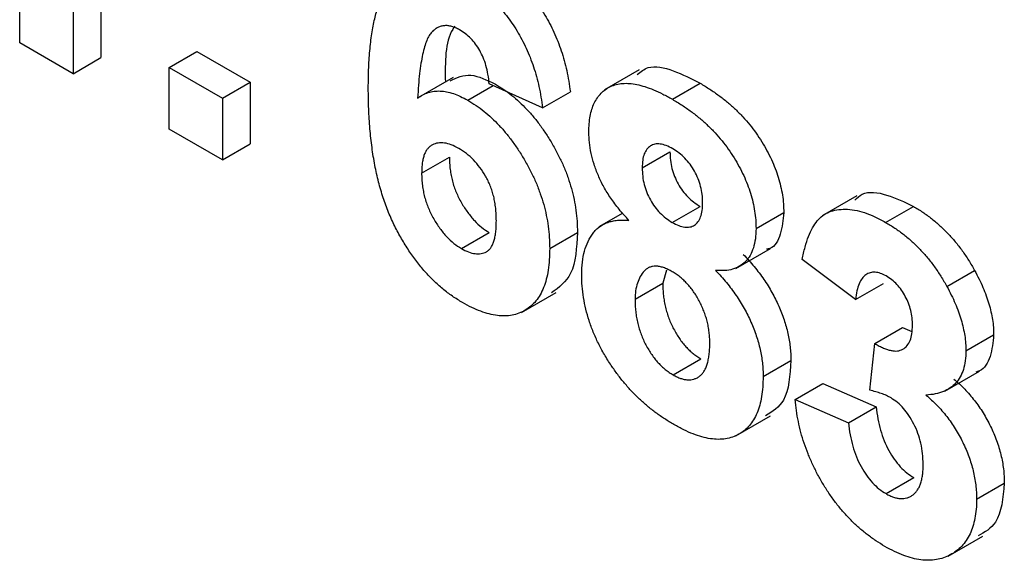
# Model space of a CAD drawing. Units: millimetres. Extents: x 4 to 468, y -53 to 291.
# Drawn here: x 295 to 296, y 149 to 149 of the extents above; entities that cross this region are included whole.
import ezdxf

# ---------------------------------------------------------------- set-up
doc = ezdxf.new("R2010")
doc.units = ezdxf.units.MM

msp = doc.modelspace()

# ---------------------------------------------------------------- linework, layer by layer
at = {"color": 7, "linetype": 'Continuous', "lineweight": 25}
for p, q in [((294.887649, 149.330871), (294.887649, 149.619801)), ((294.969238, 149.5727), (294.969238, 149.28377)), ((295.011665, 149.548208), (295.011665, 149.308263)), ((294.969238, 149.28377), (294.887649, 149.330871)), ((295.116099, 149.293206), (295.158525, 149.317698)), ((295.158525, 149.317698), (295.240115, 149.270597)), ((294.969238, 149.28377), (295.011665, 149.308263)), ((295.116099, 149.198989), (295.116099, 149.293206)), ((295.116099, 149.293206), (295.197688, 149.246105)), ((295.834785, 149.289493), (295.781752, 149.258878)), ((295.197688, 149.246105), (295.240115, 149.270597)), ((295.240115, 149.270597), (295.240115, 149.176381)), ((295.550328, 149.27812), (295.497295, 149.247505)), ((295.572744, 149.243147), (295.611462, 149.265499)), ((295.687224, 149.231332), (295.605634, 149.268127)), ((295.885757, 149.2446), (295.928184, 149.269092)), ((295.687224, 149.231332), (295.72965, 149.255824)), ((295.197688, 149.246105), (295.197688, 149.151889)), ((295.197688, 149.151889), (295.116099, 149.198989)), ((295.197688, 149.151889), (295.240115, 149.176381)), ((295.839524, 149.139878), (295.88195, 149.16437)), ((295.502288, 149.1317), (295.544714, 149.156193)), ((296.167552, 149.09692), (296.114519, 149.066305)), ((295.810041, 149.07067), (295.77345, 149.049547)), ((295.885502, 149.056314), (295.927929, 149.080806)), ((296.013581, 149.046757), (296.056007, 149.07125)), ((296.211774, 149.056394), (296.254201, 149.080886)), ((295.563055, 149.01634), (295.605481, 149.040832)), ((295.698102, 149.0165), (295.740529, 149.040992)), ((295.982632, 148.985994), (296.035665, 149.016609)), ((296.165881, 148.938423), (296.084291, 148.999656)), ((295.876822, 148.983347), (295.871071, 148.963276)), ((296.305432, 148.958261), (296.347859, 148.982753)), ((295.654866, 148.91861), (295.707899, 148.949225)), ((295.828645, 148.938784), (295.871071, 148.963276)), ((296.165881, 148.938423), (296.208307, 148.962915)), ((296.195287, 148.871199), (296.237713, 148.895691)), ((296.237713, 148.895691), (296.251682, 148.889606)), ((296.334498, 148.859925), (296.376925, 148.884418)), ((296.187638, 148.799554), (296.195287, 148.871199)), ((295.886777, 148.823178), (295.929204, 148.84767)), ((296.024459, 148.820836), (296.066886, 148.845328)), ((296.302499, 148.798326), (296.355532, 148.828941)), ((296.073413, 148.785509), (296.115839, 148.810001)), ((296.115839, 148.810001), (296.197428, 148.774482)), ((296.073413, 148.785509), (296.155002, 148.74999)), ((296.155002, 148.74999), (296.197428, 148.774482)), ((295.982745, 148.729706), (296.035778, 148.760322)), ((296.212369, 148.641499), (296.254796, 148.665991)), ((296.350816, 148.633023), (296.393243, 148.657515)), ((296.307421, 148.54599), (296.360454, 148.576605))]:
    msp.add_line(p, q, dxfattribs=at)
for points, knots in [([(295.420699, 149.261534), (295.420826, 149.272196), (295.421071, 149.292796), (295.423043, 149.321606), (295.426176, 149.347453), (295.43074, 149.37012), (295.436577, 149.389749), (295.443654, 149.406406), (295.452148, 149.419915), (295.462024, 149.430235), (295.472891, 149.437888), (295.484567, 149.443169), (295.497008, 149.446218), (295.510214, 149.447011), (295.524292, 149.445264), (295.539111, 149.441317), (295.554694, 149.435283), (295.565368, 149.42941), (295.570789, 149.426427)], [0, 0, 0, 0, 0.09323119, 0.18014512, 0.26072002, 0.33534301, 0.40439372, 0.46866346, 0.52867105, 0.58512396, 0.63904643, 0.69117432, 0.74171432, 0.79194664, 0.84207518, 0.8930162, 0.94566581, 1, 1, 1, 1]), ([(295.613215, 149.450919), (295.617044, 149.448629), (295.62453, 149.444152), (295.635501, 149.436168), (295.645967, 149.427601), (295.655956, 149.418339), (295.665397, 149.408207), (295.674328, 149.397349), (295.682779, 149.385762), (295.690705, 149.373514), (295.698044, 149.360619), (295.704671, 149.34713), (295.71063, 149.333138), (295.715946, 149.318635), (295.720406, 149.303638), (295.724239, 149.28811), (295.727392, 149.272054), (295.728886, 149.261317), (295.72965, 149.255824)], [0, 0, 0, 0, 0.06475174, 0.12658137, 0.18683972, 0.24551408, 0.30284971, 0.3603454, 0.41791297, 0.47609188, 0.53506892, 0.59510382, 0.65639042, 0.71943432, 0.78495321, 0.85316077, 0.92488829, 1, 1, 1, 1]), ([(295.570789, 149.426427), (295.574618, 149.424137), (295.582103, 149.41966), (295.593074, 149.411675), (295.603541, 149.403108), (295.613529, 149.393846), (295.622971, 149.383715), (295.631902, 149.372857), (295.640352, 149.361269), (295.648279, 149.349022), (295.655618, 149.336127), (295.662245, 149.322638), (295.668203, 149.308645), (295.67352, 149.294143), (295.677979, 149.279146), (295.681813, 149.263618), (295.684966, 149.247562), (295.68646, 149.236824), (295.687224, 149.231332)], [0, 0, 0, 0, 0.06475174, 0.12658137, 0.18683972, 0.24551408, 0.30284971, 0.3603454, 0.41791297, 0.47609188, 0.53506892, 0.59510382, 0.65639042, 0.71943432, 0.78495321, 0.85316077, 0.92488829, 1, 1, 1, 1]), ([(295.560335, 149.350808), (295.558289, 149.351931), (295.554217, 149.354167), (295.548286, 149.356131), (295.542568, 149.357266), (295.537109, 149.357349), (295.531882, 149.356408), (295.526967, 149.354348), (295.522138, 149.35156), (295.517678, 149.3474), (295.5134, 149.341896), (295.509717, 149.334261), (295.506433, 149.324617), (295.503622, 149.312865), (295.501071, 149.299212), (295.49898, 149.283483), (295.497306, 149.265686), (295.496504, 149.253009), (295.496084, 149.246379)], [0, 0, 0, 0, 0.04015363, 0.0799037, 0.11864246, 0.15824013, 0.19885825, 0.24113706, 0.28563128, 0.33285696, 0.38509527, 0.44491247, 0.51358574, 0.59164537, 0.67900925, 0.77579052, 0.88272665, 1, 1, 1, 1]), ([(295.553069, 149.356171), (295.551922, 149.354609), (295.537746, 149.335306), (295.538144, 149.30173), (295.53851, 149.270871)], [0, 0, 0, 0, 0.080936116, 1, 1, 1, 1]), ([(295.605634, 149.268127), (295.605088, 149.272981), (295.604059, 149.282114), (295.601012, 149.295657), (295.596771, 149.30802), (295.591327, 149.319219), (295.584842, 149.329164), (295.577453, 149.337836), (295.569164, 149.345236), (295.563353, 149.348903), (295.560335, 149.350808)], [0, 0, 0, 0, 0.160089549, 0.301259286, 0.428171813, 0.544692415, 0.65604142, 0.765564519, 0.87826935, 1, 1, 1, 1]), ([(295.831889, 149.282387), (295.837116, 149.286682), (295.851213, 149.298263), (295.887229, 149.290028), (295.91452, 149.276077), (295.928184, 149.269092)], [0, 0, 0, 0, 0.22739737, 0.61318174, 1, 1, 1, 1]), ([(295.546034, 149.272882), (295.555977, 149.277587), (295.57563, 149.286887), (295.602094, 149.274004), (295.61517, 149.267639)], [0, 0, 0, 0, 0.505921867, 1, 1, 1, 1]), ([(295.61517, 149.267639), (295.619396, 149.265059), (295.627741, 149.259964), (295.640035, 149.250921), (295.651831, 149.24061), (295.663184, 149.229322), (295.67415, 149.217029), (295.684518, 149.203496), (295.694451, 149.188962), (295.703813, 149.173504), (295.712415, 149.15747), (295.720009, 149.141131), (295.726259, 149.124645), (295.731602, 149.108049), (295.735578, 149.09134), (295.738463, 149.074567), (295.740186, 149.057633), (295.740413, 149.046626), (295.740529, 149.040992)], [0, 0, 0, 0, 0.06195938, 0.12234778, 0.18148464, 0.24021749, 0.29911462, 0.35881914, 0.41955084, 0.4824499, 0.54599031, 0.60813738, 0.67027195, 0.73311337, 0.796428, 0.86193647, 0.92932613, 1, 1, 1, 1]), ([(295.757934, 149.194339), (295.758031, 149.198672), (295.75822, 149.207182), (295.759759, 149.218937), (295.762431, 149.229451), (295.766059, 149.238859), (295.77078, 149.247022), (295.776544, 149.253957), (295.783246, 149.259869), (295.79111, 149.264311), (295.799838, 149.267571), (295.809552, 149.269114), (295.820147, 149.269005), (295.831563, 149.267471), (295.843915, 149.264076), (295.857092, 149.259261), (295.871141, 149.252664), (295.880797, 149.247336), (295.885757, 149.2446)], [0, 0, 0, 0, 0.06058757, 0.11897321, 0.175831, 0.23213527, 0.28768623, 0.34356675, 0.4007769, 0.45954568, 0.51958014, 0.58072582, 0.64274122, 0.70750373, 0.77532697, 0.84602819, 0.9209072, 1, 1, 1, 1]), ([(295.928184, 149.269092), (295.933116, 149.26612), (295.942688, 149.260353), (295.956648, 149.250751), (295.969721, 149.240466), (295.982004, 149.229575), (295.993384, 149.217954), (296.004024, 149.205893), (296.013696, 149.193034), (296.022493, 149.179731), (296.030437, 149.166154), (296.037219, 149.152457), (296.043087, 149.138835), (296.047791, 149.125199), (296.051435, 149.111599), (296.054069, 149.09801), (296.055751, 149.084415), (296.055921, 149.07569), (296.056007, 149.07125)], [0, 0, 0, 0, 0.07871483, 0.15276381, 0.22353106, 0.29054487, 0.35536786, 0.41784654, 0.47866908, 0.53911066, 0.59825489, 0.65580155, 0.71198041, 0.76758324, 0.82394011, 0.880851, 0.93935584, 1, 1, 1, 1]), ([(295.56467, 148.933754), (295.559534, 148.936885), (295.549436, 148.943041), (295.534653, 148.954259), (295.520599, 148.966915), (295.507275, 148.98095), (295.494571, 148.996263), (295.482604, 149.013083), (295.471406, 149.031297), (295.46083, 149.050831), (295.451206, 149.071897), (295.44301, 149.094556), (295.436059, 149.118716), (295.430399, 149.144402), (295.426031, 149.171613), (295.422983, 149.200333), (295.420958, 149.230691), (295.420787, 149.25101), (295.420699, 149.261534)], [0, 0, 0, 0, 0.05325947, 0.10471759, 0.15477528, 0.20433008, 0.25391362, 0.30447605, 0.35670634, 0.41059695, 0.4672747, 0.52762561, 0.59224091, 0.6617987, 0.737131, 0.81838721, 0.90593331, 1, 1, 1, 1]), ([(295.496084, 149.246379), (295.498691, 149.248144), (295.503805, 149.251605), (295.512289, 149.255068), (295.521178, 149.257085), (295.530568, 149.257529), (295.54051, 149.256154), (295.550824, 149.253514), (295.561645, 149.249123), (295.568999, 149.245163), (295.572744, 149.243147)], [0, 0, 0, 0, 0.13221818, 0.25926594, 0.38242622, 0.50396318, 0.6251095, 0.7472262, 0.87129529, 1, 1, 1, 1]), ([(295.572744, 149.243147), (295.57697, 149.240567), (295.585314, 149.235472), (295.597608, 149.226429), (295.609405, 149.216118), (295.620758, 149.204829), (295.631723, 149.192537), (295.642091, 149.179004), (295.652025, 149.16447), (295.661387, 149.149011), (295.669989, 149.132977), (295.677583, 149.116638), (295.683833, 149.100153), (295.689176, 149.083556), (295.693151, 149.066848), (295.696037, 149.050075), (295.697759, 149.03314), (295.697986, 149.022134), (295.698102, 149.0165)], [0, 0, 0, 0, 0.06195938, 0.12234778, 0.18148464, 0.24021749, 0.29911462, 0.35881914, 0.41955084, 0.4824499, 0.54599031, 0.60813738, 0.67027195, 0.73311337, 0.796428, 0.86193647, 0.92932613, 1, 1, 1, 1]), ([(295.885757, 149.2446), (295.89069, 149.241628), (295.900261, 149.235861), (295.914222, 149.226259), (295.927295, 149.215974), (295.939578, 149.205083), (295.950958, 149.193461), (295.961598, 149.181401), (295.971269, 149.168541), (295.980066, 149.155238), (295.988011, 149.141662), (295.994793, 149.127965), (296.000661, 149.114342), (296.005364, 149.100707), (296.009008, 149.087107), (296.011643, 149.073518), (296.013325, 149.059923), (296.013494, 149.051198), (296.013581, 149.046757)], [0, 0, 0, 0, 0.07871483, 0.15276381, 0.22353106, 0.29054487, 0.35536786, 0.41784654, 0.47866908, 0.53911066, 0.59825489, 0.65580155, 0.71198041, 0.76758324, 0.82394011, 0.880851, 0.93935584, 1, 1, 1, 1]), ([(295.819211, 149.059449), (295.816617, 149.062215), (295.811525, 149.067644), (295.804296, 149.07617), (295.797593, 149.084682), (295.791524, 149.093303), (295.785835, 149.101808), (295.780865, 149.110536), (295.776318, 149.119211), (295.771132, 149.130739), (295.765842, 149.145058), (295.761295, 149.161999), (295.758469, 149.178606), (295.758114, 149.18905), (295.757934, 149.194339)], [0, 0, 0, 0, 0.07484459, 0.14691074, 0.21651182, 0.28233267, 0.34654033, 0.40936453, 0.47077872, 0.53073557, 0.64899498, 0.76452884, 0.88074764, 1, 1, 1, 1]), ([(295.558976, 149.169441), (295.55513, 149.17148), (295.547661, 149.175441), (295.536928, 149.178109), (295.527107, 149.178165), (295.519873, 149.175746), (295.514774, 149.172474), (295.511435, 149.16911), (295.508528, 149.165027), (295.506233, 149.159972), (295.504463, 149.154114), (295.503193, 149.147422), (295.502425, 149.139919), (295.502335, 149.134489), (295.502288, 149.1317)], [0, 0, 0, 0, 0.12241952, 0.2377579, 0.35295454, 0.47011641, 0.5295831, 0.58905666, 0.65060247, 0.71338352, 0.77943633, 0.84856495, 0.92222456, 1, 1, 1, 1]), ([(295.886267, 149.168932), (295.882851, 149.170729), (295.876316, 149.174167), (295.867046, 149.176593), (295.858861, 149.176452), (295.851972, 149.173564), (295.846363, 149.168469), (295.842319, 149.161081), (295.839892, 149.151466), (295.83965, 149.143846), (295.839524, 149.139878)], [0, 0, 0, 0, 0.13476032, 0.25774686, 0.37637924, 0.49545946, 0.61432387, 0.73495065, 0.8619798, 1, 1, 1, 1]), ([(295.616513, 149.058792), (295.616467, 149.062059), (295.616379, 149.068375), (295.61561, 149.077875), (295.61435, 149.086973), (295.612589, 149.095737), (295.610206, 149.104131), (295.607394, 149.112185), (295.60398, 149.119826), (295.598906, 149.129423), (295.591528, 149.140401), (295.58167, 149.152212), (295.570621, 149.162061), (295.562931, 149.166934), (295.558976, 149.169441)], [0, 0, 0, 0, 0.084032052, 0.162459214, 0.235689141, 0.304222296, 0.369765079, 0.430857149, 0.490633081, 0.548338059, 0.66056695, 0.769864941, 0.881631084, 1, 1, 1, 1]), ([(295.88195, 149.16437), (295.882075, 149.160061), (295.882316, 149.151809), (295.884715, 149.138991), (295.888685, 149.126712), (295.894146, 149.115093), (295.901071, 149.104429), (295.909108, 149.095016), (295.918216, 149.086957), (295.924599, 149.082915), (295.927929, 149.080806)], [0, 0, 0, 0, 0.14410201, 0.27599736, 0.3976466, 0.51621483, 0.63249882, 0.74912404, 0.8691444, 1, 1, 1, 1]), ([(295.931991, 149.086792), (295.931871, 149.090904), (295.931641, 149.09877), (295.929156, 149.111145), (295.925258, 149.12315), (295.91965, 149.134616), (295.91292, 149.145356), (295.9049, 149.154697), (295.895915, 149.162856), (295.889572, 149.166851), (295.886267, 149.168932)], [0, 0, 0, 0, 0.14000742, 0.2677657, 0.38963853, 0.51021436, 0.62854612, 0.74634847, 0.86782411, 1, 1, 1, 1]), ([(295.544714, 149.156193), (295.544745, 149.153063), (295.544806, 149.146948), (295.545798, 149.137553), (295.547225, 149.128458), (295.549147, 149.119584), (295.551811, 149.110904), (295.554971, 149.102418), (295.558709, 149.094138), (295.564444, 149.083644), (295.57237, 149.071525), (295.582771, 149.058802), (295.593915, 149.048193), (295.601602, 149.043301), (295.605481, 149.040832)], [0, 0, 0, 0, 0.07818058, 0.15276037, 0.22325479, 0.29014431, 0.35537983, 0.41833531, 0.48087025, 0.54317214, 0.66355047, 0.77731747, 0.88762419, 1, 1, 1, 1]), ([(295.502288, 149.1317), (295.502319, 149.128571), (295.502379, 149.122456), (295.503372, 149.113061), (295.504799, 149.103966), (295.506721, 149.095092), (295.509384, 149.086412), (295.512544, 149.077925), (295.516282, 149.069646), (295.522018, 149.059152), (295.529943, 149.047033), (295.540344, 149.03431), (295.551489, 149.023701), (295.559176, 149.018809), (295.563055, 149.01634)], [0, 0, 0, 0, 0.07818058, 0.15276037, 0.22325479, 0.29014431, 0.35537983, 0.41833531, 0.48087025, 0.54317214, 0.66355047, 0.77731747, 0.88762419, 1, 1, 1, 1]), ([(295.839524, 149.139878), (295.839649, 149.135569), (295.839889, 149.127316), (295.842288, 149.114498), (295.846258, 149.10222), (295.85172, 149.0906), (295.858644, 149.079937), (295.866682, 149.070523), (295.875789, 149.062464), (295.882173, 149.058422), (295.885502, 149.056314)], [0, 0, 0, 0, 0.14410201, 0.27599736, 0.3976466, 0.51621483, 0.63249882, 0.74912404, 0.8691444, 1, 1, 1, 1]), ([(296.164617, 149.090184), (296.168225, 149.093661), (296.180139, 149.105147), (296.213403, 149.100452), (296.240597, 149.08741), (296.254201, 149.080886)], [0, 0, 0, 0, 0.178312582, 0.588937282, 1, 1, 1, 1]), ([(295.885502, 149.056314), (295.888862, 149.054555), (295.895339, 149.051162), (295.904516, 149.048767), (295.912658, 149.048865), (295.919593, 149.051613), (295.925194, 149.056853), (295.929208, 149.064544), (295.93164, 149.074608), (295.93187, 149.082592), (295.931991, 149.086792)], [0, 0, 0, 0, 0.13100864, 0.25258342, 0.36836262, 0.48536157, 0.6037384, 0.72597578, 0.85583972, 1, 1, 1, 1]), ([(296.056007, 149.07125), (296.054859, 149.059948), (296.052563, 149.03735), (296.041914, 149.017373), (296.031324, 149.015586), (296.029585, 149.015293)], [0, 0, 0, 0, 0.4554295, 0.91058629, 1, 1, 1, 1]), ([(296.084291, 148.999656), (296.085637, 149.006072), (296.088212, 149.018355), (296.093473, 149.03461), (296.099647, 149.048076), (296.10686, 149.058872), (296.115404, 149.067092), (296.125549, 149.072651), (296.137142, 149.07597), (296.150161, 149.076843), (296.164317, 149.075394), (296.179382, 149.071674), (296.195318, 149.065326), (296.206213, 149.059412), (296.211774, 149.056394)], [0, 0, 0, 0, 0.10173403, 0.19474172, 0.27927889, 0.35666607, 0.43095604, 0.50581966, 0.58209989, 0.66150798, 0.74325948, 0.82603862, 0.91120782, 1, 1, 1, 1]), ([(296.254201, 149.080886), (296.258966, 149.07801), (296.268277, 149.072391), (296.281853, 149.062448), (296.294699, 149.051612), (296.306832, 149.03977), (296.318309, 149.026986), (296.328937, 149.013101), (296.33894, 148.998381), (296.344864, 148.988), (296.347859, 148.982753)], [0, 0, 0, 0, 0.13712234, 0.26791236, 0.3935227, 0.51602378, 0.63677515, 0.75693024, 0.87716279, 1, 1, 1, 1]), ([(295.563055, 149.01634), (295.56673, 149.014409), (295.573882, 149.010651), (295.584097, 149.008142), (295.593375, 149.008129), (295.600176, 149.010476), (295.604919, 149.013839), (295.608105, 149.01735), (295.6107, 149.021956), (295.61282, 149.027488), (295.614529, 149.033885), (295.615695, 149.041295), (295.616357, 149.049674), (295.61646, 149.05568), (295.616513, 149.058792)], [0, 0, 0, 0, 0.11663986, 0.22702683, 0.33500523, 0.44461004, 0.50139631, 0.56037016, 0.62281992, 0.68809124, 0.75802109, 0.83296513, 0.91346989, 1, 1, 1, 1]), ([(295.747056, 148.976953), (295.74727, 148.983325), (295.747693, 148.995918), (295.75102, 149.012842), (295.756513, 149.027645), (295.762788, 149.03825), (295.768969, 149.045358), (295.774287, 149.049909), (295.78024, 149.053616), (295.786781, 149.05654), (295.79401, 149.058481), (295.801844, 149.059611), (295.810224, 149.060143), (295.816184, 149.059682), (295.819211, 149.059449)], [0, 0, 0, 0, 0.12222754, 0.24158239, 0.36042112, 0.48026139, 0.54108187, 0.60197717, 0.66427693, 0.72755567, 0.79186634, 0.85885873, 0.92832311, 1, 1, 1, 1]), ([(296.211774, 149.056394), (296.21654, 149.053518), (296.22585, 149.047898), (296.239427, 149.037955), (296.252273, 149.02712), (296.264406, 149.015278), (296.275882, 149.002493), (296.28651, 148.988608), (296.296513, 148.973889), (296.302438, 148.963507), (296.305432, 148.958261)], [0, 0, 0, 0, 0.13712234, 0.26791236, 0.3935227, 0.51602378, 0.63677515, 0.75693024, 0.87716279, 1, 1, 1, 1]), ([(295.740529, 149.040992), (295.739293, 149.017795), (295.737031, 148.975333), (295.712194, 148.956883), (295.700926, 148.948512)], [0, 0, 0, 0, 0.54632256, 1, 1, 1, 1]), ([(296.013581, 149.046757), (296.013394, 149.041413), (296.013028, 149.030897), (296.009834, 149.017187), (296.004806, 149.005398), (295.997586, 148.996053), (295.988647, 148.988838), (295.977846, 148.984352), (295.965538, 148.98207), (295.956394, 148.982658), (295.951709, 148.982959)], [0, 0, 0, 0, 0.125210683, 0.246389955, 0.36555581, 0.487096516, 0.609911147, 0.734682597, 0.864055061, 1, 1, 1, 1]), ([(295.698102, 149.0165), (295.697984, 149.010675), (295.697755, 148.999314), (295.696064, 148.983457), (295.693078, 148.969292), (295.688998, 148.956576), (295.683721, 148.945488), (295.677328, 148.935864), (295.669603, 148.928056), (295.660897, 148.921698), (295.651191, 148.917142), (295.640847, 148.914117), (295.629751, 148.913044), (295.618066, 148.913495), (295.605592, 148.916077), (295.592548, 148.920143), (295.57883, 148.92595), (295.569463, 148.931112), (295.56467, 148.933754)], [0, 0, 0, 0, 0.07080464, 0.13808601, 0.20323121, 0.26588485, 0.32750915, 0.38786816, 0.44841119, 0.50938649, 0.57004043, 0.62986466, 0.68871511, 0.74798542, 0.80839433, 0.87008628, 0.93351557, 1, 1, 1, 1]), ([(295.994135, 149.007452), (295.997044, 149.004381), (296.002751, 148.998357), (296.010861, 148.988817), (296.018415, 148.979135), (296.025545, 148.969376), (296.031978, 148.959318), (296.037949, 148.949193), (296.04346, 148.93891), (296.048334, 148.928474), (296.052697, 148.917944), (296.056525, 148.907458), (296.05968, 148.896977), (296.062307, 148.886578), (296.064385, 148.876165), (296.065769, 148.865838), (296.066792, 148.855422), (296.066854, 148.848719), (296.066886, 148.845328)], [0, 0, 0, 0, 0.06966523, 0.13670085, 0.2019858, 0.2654873, 0.32779778, 0.38900015, 0.44941344, 0.51037113, 0.5703991, 0.63071466, 0.69000428, 0.75029376, 0.81052776, 0.87228667, 0.93537808, 1, 1, 1, 1]), ([(295.885587, 148.980892), (295.883262, 148.982155), (295.87876, 148.9846), (295.872223, 148.987306), (295.866162, 148.988911), (295.860504, 148.989669), (295.855334, 148.989258), (295.850652, 148.987794), (295.84636, 148.985464), (295.841448, 148.980906), (295.836318, 148.973927), (295.831985, 148.963645), (295.829081, 148.952117), (295.82879, 148.943235), (295.828645, 148.938784)], [0, 0, 0, 0, 0.072036643, 0.139417895, 0.203909147, 0.266152622, 0.32666503, 0.387387011, 0.448814939, 0.511305315, 0.636808603, 0.757709303, 0.878594082, 1, 1, 1, 1]), ([(295.94287, 148.871764), (295.942823, 148.874574), (295.942731, 148.880077), (295.94195, 148.888504), (295.940683, 148.89682), (295.93892, 148.905011), (295.936604, 148.913034), (295.93386, 148.920922), (295.930565, 148.928694), (295.926714, 148.936279), (295.9226, 148.943564), (295.918121, 148.95042), (295.913371, 148.956799), (295.908326, 148.962684), (295.903007, 148.967998), (295.897466, 148.972889), (295.891621, 148.977272), (295.88763, 148.979666), (295.885587, 148.980892)], [0, 0, 0, 0, 0.073810833, 0.144537028, 0.212615468, 0.278535706, 0.342029236, 0.403350576, 0.465452956, 0.527123325, 0.587877091, 0.646434207, 0.704681836, 0.76212224, 0.819510174, 0.877815957, 0.937462572, 1, 1, 1, 1]), ([(295.951709, 148.982959), (295.954617, 148.979889), (295.960325, 148.973865), (295.968435, 148.964325), (295.975989, 148.954642), (295.983119, 148.944884), (295.989551, 148.934825), (295.995523, 148.924701), (296.001033, 148.914417), (296.005908, 148.903982), (296.01027, 148.893451), (296.014098, 148.882966), (296.017254, 148.872485), (296.019881, 148.862086), (296.021958, 148.851672), (296.023343, 148.841346), (296.024365, 148.83093), (296.024428, 148.824227), (296.024459, 148.820836)], [0, 0, 0, 0, 0.06966523, 0.13670085, 0.2019858, 0.2654873, 0.32779778, 0.38900015, 0.44941344, 0.51037113, 0.5703991, 0.63071466, 0.69000428, 0.75029376, 0.81052776, 0.87228667, 0.93537808, 1, 1, 1, 1]), ([(296.212454, 148.974347), (296.209513, 148.975877), (296.203733, 148.978884), (296.195461, 148.980396), (296.187829, 148.979751), (296.181095, 148.976406), (296.175259, 148.970779), (296.170736, 148.96242), (296.167551, 148.951485), (296.166456, 148.942923), (296.165881, 148.938423)], [0, 0, 0, 0, 0.11124453, 0.21866819, 0.32800577, 0.44290902, 0.565028, 0.69531921, 0.8398843, 1, 1, 1, 1]), ([(296.347859, 148.982753), (296.350171, 148.97842), (296.354739, 148.969862), (296.36067, 148.956945), (296.365634, 148.944215), (296.369845, 148.931755), (296.372976, 148.91952), (296.37531, 148.907511), (296.376697, 148.895721), (296.376849, 148.888196), (296.376925, 148.884418)], [0, 0, 0, 0, 0.13319783, 0.26307954, 0.3876611, 0.51150711, 0.63238561, 0.75325924, 0.87610165, 1, 1, 1, 1]), ([(295.79227, 148.8374), (295.788643, 148.842988), (295.781485, 148.85402), (295.772361, 148.871291), (295.764474, 148.888625), (295.758099, 148.906099), (295.753126, 148.92377), (295.749596, 148.941515), (295.747395, 148.959467), (295.747171, 148.971022), (295.747056, 148.976953)], [0, 0, 0, 0, 0.1261687, 0.24906393, 0.36868489, 0.48903083, 0.61018511, 0.73552971, 0.86423051, 1, 1, 1, 1]), ([(296.252909, 148.898782), (296.25279, 148.902626), (296.252561, 148.909996), (296.25051, 148.92148), (296.247009, 148.932595), (296.242112, 148.943151), (296.236105, 148.952895), (296.229084, 148.961586), (296.221042, 148.968933), (296.215388, 148.972498), (296.212454, 148.974347)], [0, 0, 0, 0, 0.143371101, 0.274903718, 0.399037143, 0.519187786, 0.636313647, 0.752164775, 0.871410851, 1, 1, 1, 1]), ([(295.871071, 148.963276), (295.871116, 148.960107), (295.871203, 148.953954), (295.871996, 148.94461), (295.873218, 148.935514), (295.87513, 148.926592), (295.877382, 148.917916), (295.880305, 148.909495), (295.883623, 148.90128), (295.88754, 148.893354), (295.891856, 148.885826), (295.896382, 148.878689), (295.901238, 148.872198), (295.90631, 148.866147), (295.911684, 148.860693), (295.91731, 148.855831), (295.92316, 148.851259), (295.927159, 148.848884), (295.929204, 148.84767)], [0, 0, 0, 0, 0.07914029, 0.15366798, 0.22478811, 0.29315328, 0.35805935, 0.42144125, 0.48249335, 0.54348982, 0.60350445, 0.66079299, 0.71723985, 0.77215646, 0.82770611, 0.88386355, 0.94062227, 1, 1, 1, 1]), ([(296.305432, 148.958261), (296.307745, 148.953928), (296.312313, 148.94537), (296.318244, 148.932453), (296.323208, 148.919723), (296.327418, 148.907263), (296.330549, 148.895028), (296.332884, 148.883019), (296.33427, 148.871229), (296.334422, 148.863704), (296.334498, 148.859925)], [0, 0, 0, 0, 0.13319783, 0.26307954, 0.3876611, 0.51150711, 0.63238561, 0.75325924, 0.87610165, 1, 1, 1, 1]), ([(295.828645, 148.938784), (295.82869, 148.935615), (295.828777, 148.929462), (295.829569, 148.920118), (295.830792, 148.911021), (295.832703, 148.902099), (295.834956, 148.893424), (295.837878, 148.885003), (295.841197, 148.876787), (295.845114, 148.868862), (295.84943, 148.861334), (295.853956, 148.854197), (295.858811, 148.847706), (295.863884, 148.841655), (295.869258, 148.836201), (295.874883, 148.831339), (295.880734, 148.826767), (295.884733, 148.824392), (295.886777, 148.823178)], [0, 0, 0, 0, 0.07914029, 0.15366798, 0.22478811, 0.29315328, 0.35805935, 0.42144125, 0.48249335, 0.54348982, 0.60350445, 0.66079299, 0.71723985, 0.77215646, 0.82770611, 0.88386355, 0.94062227, 1, 1, 1, 1]), ([(296.195287, 148.871199), (296.197554, 148.869845), (296.201954, 148.867218), (296.208379, 148.864124), (296.214392, 148.861775), (296.219981, 148.860371), (296.22515, 148.859598), (296.229945, 148.859607), (296.234247, 148.86058), (296.239486, 148.862774), (296.244845, 148.867498), (296.249691, 148.875421), (296.252391, 148.886086), (296.252732, 148.894451), (296.252909, 148.898782)], [0, 0, 0, 0, 0.0763958, 0.14824568, 0.21700853, 0.28141618, 0.34367114, 0.40260773, 0.46167569, 0.51988834, 0.63532249, 0.75021025, 0.87065484, 1, 1, 1, 1]), ([(296.376925, 148.884418), (296.37577, 148.872965), (296.373461, 148.850058), (296.362043, 148.83071), (296.35148, 148.827923), (296.349493, 148.827399)], [0, 0, 0, 0, 0.44807477, 0.8961924, 1, 1, 1, 1]), ([(295.886777, 148.823178), (295.888764, 148.822077), (295.892642, 148.819928), (295.898344, 148.817658), (295.903771, 148.81621), (295.908992, 148.81541), (295.913862, 148.81561), (295.918506, 148.816503), (295.922935, 148.818142), (295.92699, 148.820754), (295.930768, 148.824036), (295.933974, 148.828355), (295.936836, 148.833361), (295.93896, 148.839461), (295.940838, 148.846182), (295.941916, 148.853998), (295.942746, 148.86249), (295.942828, 148.868612), (295.94287, 148.871764)], [0, 0, 0, 0, 0.05889485, 0.11500654, 0.17066941, 0.22546875, 0.27961302, 0.33416681, 0.39088595, 0.44914754, 0.50901218, 0.57013826, 0.63367324, 0.69960413, 0.76831636, 0.84155814, 0.91842443, 1, 1, 1, 1]), ([(296.334498, 148.859925), (296.334332, 148.854768), (296.334005, 148.844603), (296.330999, 148.831276), (296.326168, 148.819826), (296.319488, 148.810213), (296.310778, 148.802666), (296.300057, 148.797288), (296.287638, 148.793455), (296.278305, 148.792629), (296.273476, 148.792202)], [0, 0, 0, 0, 0.11969647, 0.23594376, 0.35056243, 0.46757388, 0.5886791, 0.71643213, 0.85331404, 1, 1, 1, 1]), ([(296.066886, 148.845328), (296.065489, 148.822397), (296.063062, 148.782557), (296.038641, 148.767092), (296.028277, 148.760529)], [0, 0, 0, 0, 0.57559888, 1, 1, 1, 1]), ([(295.888052, 148.747069), (295.883346, 148.749911), (295.874142, 148.755471), (295.86061, 148.764843), (295.847705, 148.775026), (295.835378, 148.786011), (295.823614, 148.797635), (295.812557, 148.810214), (295.801966, 148.823321), (295.795507, 148.832699), (295.79227, 148.8374)], [0, 0, 0, 0, 0.137825045, 0.269592783, 0.39783365, 0.521619175, 0.643405836, 0.762909935, 0.881166044, 1, 1, 1, 1]), ([(296.024459, 148.820836), (296.024338, 148.815405), (296.0241, 148.804733), (296.022432, 148.78987), (296.01942, 148.776604), (296.01531, 148.764757), (296.010184, 148.754179), (296.003623, 148.745374), (295.996034, 148.737881), (295.987297, 148.731991), (295.977622, 148.727671), (295.967137, 148.725019), (295.955823, 148.724282), (295.943772, 148.725176), (295.930896, 148.728071), (295.917285, 148.732547), (295.902911, 148.738898), (295.893071, 148.744309), (295.888052, 148.747069)], [0, 0, 0, 0, 0.06685448, 0.13135984, 0.19337626, 0.25372745, 0.31335395, 0.37254138, 0.43194343, 0.49244243, 0.55299889, 0.61313096, 0.67329851, 0.73438132, 0.79725972, 0.86190706, 0.92957008, 1, 1, 1, 1]), ([(296.315903, 148.816694), (296.318776, 148.814236), (296.324445, 148.809385), (296.332636, 148.80144), (296.340306, 148.792885), (296.347644, 148.784115), (296.354468, 148.774799), (296.36091, 148.765123), (296.366723, 148.754884), (296.372294, 148.744397), (296.377163, 148.733605), (296.381563, 148.722761), (296.385097, 148.71189), (296.38812, 148.701015), (296.390372, 148.690137), (296.392135, 148.679166), (296.393019, 148.668265), (296.393168, 148.661126), (296.393243, 148.657515)], [0, 0, 0, 0, 0.06483637, 0.12794492, 0.18942802, 0.25035545, 0.31035927, 0.37045962, 0.43112323, 0.49282282, 0.55475686, 0.61638123, 0.67756187, 0.73933658, 0.80193167, 0.86594016, 0.9321917, 1, 1, 1, 1]), ([(296.220018, 148.787829), (296.217662, 148.78912), (296.212668, 148.791856), (296.204898, 148.794807), (296.196426, 148.797582), (296.190657, 148.798877), (296.187638, 148.799554)], [0, 0, 0, 0, 0.21363138, 0.45287598, 0.71360259, 1, 1, 1, 1]), ([(296.21067, 148.560826), (296.206046, 148.563585), (296.196963, 148.569004), (296.183667, 148.578763), (296.170932, 148.589179), (296.158833, 148.600646), (296.147265, 148.612847), (296.136445, 148.626211), (296.126095, 148.640276), (296.116553, 148.655261), (296.107682, 148.670712), (296.099889, 148.686569), (296.092945, 148.702604), (296.086973, 148.718853), (296.082021, 148.735319), (296.078166, 148.751925), (296.075092, 148.768808), (296.07398, 148.779866), (296.073413, 148.785509)], [0, 0, 0, 0, 0.06734551, 0.13228245, 0.19520479, 0.25670773, 0.31721165, 0.37728578, 0.43786854, 0.49908811, 0.56040089, 0.62120694, 0.68166999, 0.74263144, 0.80443715, 0.86763928, 0.93244219, 1, 1, 1, 1]), ([(296.269227, 148.686306), (296.26905, 148.691755), (296.268713, 148.702151), (296.266105, 148.718127), (296.261584, 148.733458), (296.25525, 148.747857), (296.247723, 148.760844), (296.239291, 148.772207), (296.229874, 148.781375), (296.223328, 148.785662), (296.220018, 148.787829)], [0, 0, 0, 0, 0.15518911, 0.29604015, 0.42676375, 0.55191186, 0.67080372, 0.78067459, 0.88911949, 1, 1, 1, 1]), ([(296.273476, 148.792202), (296.276349, 148.789743), (296.282019, 148.784892), (296.290209, 148.776947), (296.29788, 148.768393), (296.305218, 148.759622), (296.312042, 148.750307), (296.318483, 148.74063), (296.324297, 148.730392), (296.329867, 148.719904), (296.334737, 148.709113), (296.339137, 148.698269), (296.342671, 148.687398), (296.345693, 148.676523), (296.347945, 148.665645), (296.349709, 148.654673), (296.350593, 148.643772), (296.350741, 148.636634), (296.350816, 148.633023)], [0, 0, 0, 0, 0.06483637, 0.12794492, 0.18942802, 0.25035545, 0.31035927, 0.37045962, 0.43112323, 0.49282282, 0.55475686, 0.61638123, 0.67756187, 0.73933658, 0.80193167, 0.86594016, 0.9321917, 1, 1, 1, 1]), ([(296.197428, 148.774482), (296.198133, 148.768282), (296.19947, 148.756514), (296.203641, 148.738886), (296.209085, 148.722498), (296.216292, 148.707485), (296.224625, 148.694044), (296.233919, 148.68252), (296.244088, 148.672766), (296.251172, 148.668284), (296.254796, 148.665991)], [0, 0, 0, 0, 0.15828987, 0.30045647, 0.43090528, 0.55361349, 0.66854536, 0.77895299, 0.88690198, 1, 1, 1, 1]), ([(296.155002, 148.74999), (296.155707, 148.74379), (296.157044, 148.732021), (296.161214, 148.714394), (296.166658, 148.698006), (296.173866, 148.682993), (296.182199, 148.669551), (296.191492, 148.658028), (296.201662, 148.648274), (296.208745, 148.643792), (296.212369, 148.641499)], [0, 0, 0, 0, 0.15828987, 0.30045647, 0.43090528, 0.55361349, 0.66854536, 0.77895299, 0.88690198, 1, 1, 1, 1]), ([(296.212369, 148.641499), (296.214327, 148.640417), (296.218205, 148.638275), (296.223906, 148.635993), (296.229384, 148.634489), (296.234585, 148.633873), (296.239533, 148.633982), (296.244294, 148.634765), (296.248667, 148.636651), (296.252937, 148.639012), (296.256726, 148.642317), (296.260064, 148.64635), (296.262994, 148.651026), (296.265265, 148.656654), (296.267043, 148.662989), (296.268314, 148.670069), (296.269087, 148.67786), (296.26918, 148.683452), (296.269227, 148.686306)], [0, 0, 0, 0, 0.05948505, 0.1178306, 0.17486455, 0.23132331, 0.28756485, 0.34418106, 0.40284992, 0.46375222, 0.52562727, 0.58726208, 0.65044216, 0.71506176, 0.78214281, 0.85140026, 0.92416258, 1, 1, 1, 1]), ([(296.393243, 148.657515), (296.391228, 148.634885), (296.387809, 148.59647), (296.363195, 148.582492), (296.35308, 148.576748)], [0, 0, 0, 0, 0.58907258, 1, 1, 1, 1]), ([(296.350816, 148.633023), (296.350721, 148.627867), (296.350533, 148.617699), (296.348471, 148.603808), (296.345337, 148.591123), (296.341019, 148.57965), (296.335245, 148.569718), (296.328339, 148.560951), (296.320115, 148.553586), (296.310737, 148.54762), (296.30049, 148.54312), (296.289479, 148.540327), (296.277868, 148.539286), (296.26559, 148.540042), (296.252752, 148.542527), (296.239244, 148.546939), (296.225175, 148.552802), (296.215549, 148.558127), (296.21067, 148.560826)], [0, 0, 0, 0, 0.06290751, 0.12406207, 0.18397783, 0.24324338, 0.30281395, 0.36302104, 0.42469329, 0.4884396, 0.55258051, 0.61488662, 0.6773955, 0.73932056, 0.80219205, 0.86577149, 0.93195868, 1, 1, 1, 1])]:
    msp.add_open_spline(points, degree=3, knots=knots, dxfattribs=at)

doc.saveas('drawing.dxf')
